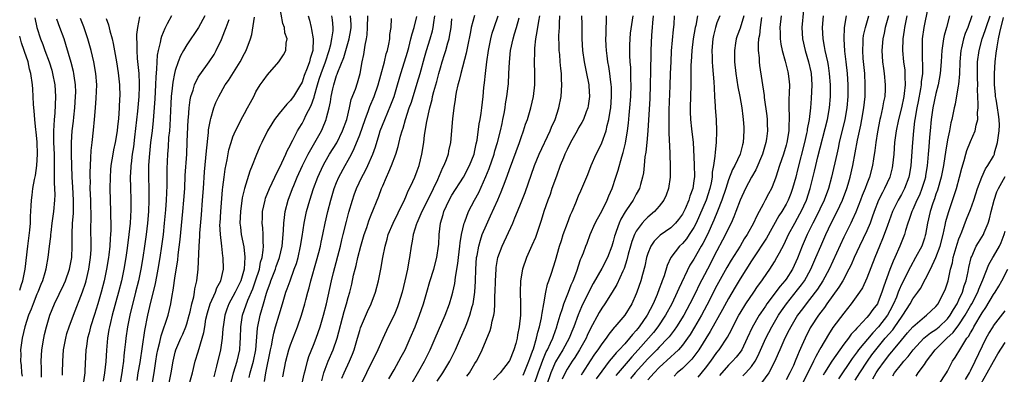
# Model space of a CAD drawing. Units: inches. Extents: x 2514000 to 2517000, y 1542000 to 1545000.
# Drawn here: x 2514000 to 2514171, y 1543411 to 1543472 of the extents above; entities that cross this region are included whole.
import ezdxf

# ---------------------------------------------------------------- set-up
doc = ezdxf.new("R2010")
doc.units = ezdxf.units.IN
doc.header["$MEASUREMENT"] = 0
doc.layers.add('LD25141542_2ft', color=62, linetype='Continuous')

msp = doc.modelspace()

# ---------------------------------------------------------------- linework, layer by layer
at = {"layer": 'LD25141542_2ft'}
for points, elevation in [([(2514029.41, 1543409), (2514029.96, 1543411), (2514030.47, 1543413), (2514031, 1543414.65), (2514031.69, 1543417), (2514031.97, 1543418.03), (2514032.1, 1543419), (2514032.33, 1543420.33), (2514032.58, 1543421.42), (2514033.08, 1543423), (2514033.98, 1543425), (2514034.23, 1543425.77), (2514034.92, 1543427), (2514035.39, 1543429), (2514035.32, 1543431), (2514035.27, 1543431.27), (2514035.05, 1543433), (2514034.82, 1543435), (2514034.76, 1543436.76), (2514034.77, 1543437), (2514034.88, 1543439), (2514035.2, 1543442.8), (2514035.27, 1543443.27), (2514035.47, 1543445), (2514035.65, 1543446.35), (2514036, 1543448), (2514036.3, 1543449.7), (2514036.67, 1543451), (2514037, 1543451.97), (2514037.43, 1543453), (2514037.9, 1543453.9), (2514038.44, 1543455), (2514039, 1543456.02), (2514039.56, 1543457), (2514040.03, 1543457.97), (2514040.61, 1543459), (2514041, 1543459.8), (2514041.73, 1543461), (2514042.27, 1543461.73), (2514043, 1543462.78), (2514044.99, 1543465.01), (2514045.79, 1543466.21), (2514046.21, 1543467), (2514046.24, 1543468.24), (2514046.39, 1543469), (2514046.04, 1543470.04), (2514045.93, 1543471), (2514045.69, 1543471.69), (2514045.07, 1543474.93)], 7060), ([(2514136.02, 1543473.98), (2514135.73, 1543471), (2514135.83, 1543469), (2514136.28, 1543467), (2514136.89, 1543465), (2514137.28, 1543463.28), (2514137.33, 1543463), (2514137.45, 1543461), (2514137.34, 1543458.66), (2514137.21, 1543457), (2514136.98, 1543455), (2514136.67, 1543453.33), (2514136.64, 1543453), (2514136.56, 1543452.56), (2514136.2, 1543451), (2514135, 1543446.27), (2514134.67, 1543445), (2514134.13, 1543443), (2514133.83, 1543442.17), (2514133.37, 1543441), (2514133, 1543440.27), (2514132.26, 1543439), (2514131.76, 1543438.24), (2514129.61, 1543434.39), (2514127.23, 1543430.77), (2514127, 1543430.45), (2514125, 1543427.33), (2514124.15, 1543425.85), (2514123, 1543423.92), (2514121.99, 1543422.01), (2514119.85, 1543418.15), (2514117.87, 1543415), (2514116.63, 1543413.37), (2514115, 1543411.76), (2514114.12, 1543411), (2514113.57, 1543410.43)], 7012), ([(2514157.6, 1543474.4), (2514156.88, 1543471), (2514156.62, 1543469), (2514156.59, 1543467), (2514156.64, 1543465.36), (2514156.69, 1543464.69), (2514156.65, 1543463), (2514156.46, 1543461.54), (2514156.44, 1543461), (2514156.33, 1543460.33), (2514155.9, 1543458.1), (2514155.67, 1543457), (2514155.34, 1543455), (2514155.31, 1543454.69), (2514155.1, 1543453), (2514154.92, 1543451), (2514154.66, 1543447), (2514154.43, 1543445.57), (2514154.32, 1543445), (2514153.56, 1543443), (2514153, 1543441.97), (2514152.44, 1543441), (2514151.45, 1543439), (2514150.57, 1543436.57), (2514150.03, 1543435), (2514149.75, 1543434.25), (2514149.2, 1543433), (2514148.37, 1543431), (2514147, 1543427.44), (2514146.24, 1543425.76), (2514145.72, 1543425), (2514144.29, 1543423), (2514143, 1543421.37), (2514141.13, 1543418.87), (2514140.33, 1543417.67), (2514139, 1543415.38), (2514138.81, 1543415), (2514138.14, 1543413.86), (2514137.76, 1543413), (2514136.76, 1543411), (2514135.71, 1543409)], 7000), ([(2514002.65, 1543472.65), (2514002.97, 1543471), (2514003.61, 1543469), (2514004.02, 1543468.02), (2514004.38, 1543467), (2514005.12, 1543465), (2514005.56, 1543463.57), (2514005.72, 1543463), (2514006.09, 1543461), (2514006.22, 1543459), (2514006.1, 1543456.1), (2514005.97, 1543455), (2514005.95, 1543453.95), (2514005.85, 1543453), (2514005.89, 1543451.89), (2514005.87, 1543451), (2514005.96, 1543449), (2514005.97, 1543447.97), (2514006.01, 1543447), (2514005.97, 1543445.97), (2514006.01, 1543445), (2514005.98, 1543443.98), (2514006.05, 1543443), (2514006.09, 1543441.91), (2514006.05, 1543441), (2514005.87, 1543439), (2514005.59, 1543437), (2514005.39, 1543435.39), (2514005.36, 1543435), (2514005.34, 1543434.66), (2514005.14, 1543433), (2514004.88, 1543431), (2514004.59, 1543429.41), (2514004.53, 1543429), (2514004.37, 1543428.37), (2514003.96, 1543427), (2514003.67, 1543426.33), (2514003.16, 1543425), (2514003, 1543424.64), (2514002.31, 1543423), (2514001.97, 1543422.03), (2514001.51, 1543421), (2514000.89, 1543419), (2514000.43, 1543417), (2514000.15, 1543415), (2514000.17, 1543414.17), (2514000.15, 1543413), (2514000.25, 1543412.25), (2514000.33, 1543411), (2514000.42, 1543410.42)], 7078), ([(2514003.76, 1543410.24), (2514003.76, 1543411.76), (2514003.73, 1543413), (2514003.86, 1543415), (2514004.18, 1543417), (2514004.33, 1543417.67), (2514004.64, 1543419), (2514005.23, 1543421), (2514006.05, 1543423), (2514007.66, 1543426.34), (2514007.94, 1543427), (2514008.65, 1543429), (2514009.03, 1543431), (2514009.1, 1543433), (2514009.09, 1543435.09), (2514009.18, 1543437), (2514009.32, 1543438.68), (2514009.36, 1543441), (2514009.25, 1543443.25), (2514009.13, 1543445), (2514009, 1543449), (2514008.97, 1543451), (2514009.08, 1543453), (2514009.31, 1543454.69), (2514009.38, 1543455.38), (2514009.57, 1543457), (2514009.71, 1543459), (2514009.72, 1543459.72), (2514009.67, 1543461), (2514009.43, 1543462.57), (2514009.38, 1543463), (2514009.32, 1543463.32), (2514008.91, 1543464.91), (2514008.02, 1543468.02), (2514007.7, 1543469), (2514006.99, 1543471), (2514006.44, 1543472.44)], 7076), ([(2514007.42, 1543410.58), (2514007.45, 1543411), (2514007.49, 1543413), (2514007.63, 1543415), (2514007.99, 1543417), (2514008.2, 1543417.8), (2514008.57, 1543419), (2514009.31, 1543421), (2514010.92, 1543425.08), (2514011.42, 1543426.58), (2514011.53, 1543427), (2514012.02, 1543429), (2514012.31, 1543431), (2514012.38, 1543432.38), (2514012.4, 1543433), (2514012.37, 1543436.37), (2514012.39, 1543437.61), (2514012.33, 1543441), (2514012.25, 1543443), (2514012.26, 1543444.26), (2514012.23, 1543445), (2514012.23, 1543445.77), (2514012.28, 1543447), (2514012.36, 1543448.36), (2514012.4, 1543449.6), (2514012.56, 1543451), (2514012.83, 1543453.17), (2514013.01, 1543455), (2514013.13, 1543457), (2514013.28, 1543458.72), (2514013.39, 1543461), (2514013.24, 1543463), (2514012.88, 1543465), (2514012.41, 1543467), (2514011.85, 1543469), (2514011.11, 1543471.11), (2514010.53, 1543472.53)], 7074), ([(2514015, 1543472.54), (2514015.42, 1543471.42), (2514015.62, 1543470.38), (2514016.02, 1543469), (2514016.21, 1543468.21), (2514016.8, 1543465), (2514017.11, 1543463.11), (2514017.33, 1543461), (2514017.35, 1543459), (2514017.32, 1543458.68), (2514017.24, 1543457), (2514017.13, 1543455.13), (2514017, 1543453.78), (2514016.91, 1543453), (2514016.56, 1543451), (2514016.28, 1543449.72), (2514016.15, 1543449), (2514016.01, 1543448.01), (2514015.84, 1543447), (2514015.77, 1543446.23), (2514015.68, 1543445), (2514015.66, 1543443), (2514015.78, 1543439), (2514015.77, 1543438.23), (2514015.8, 1543437), (2514015.8, 1543435.8), (2514015.75, 1543435), (2514015.68, 1543434.32), (2514015.63, 1543433), (2514015.48, 1543431.48), (2514015.41, 1543431), (2514015.09, 1543429), (2514014.66, 1543427), (2514014.14, 1543425), (2514013.56, 1543423), (2514013, 1543421.14), (2514012.3, 1543419), (2514012.05, 1543417.95), (2514011.78, 1543417), (2514011.57, 1543415.57), (2514011.5, 1543415), (2514011.32, 1543411.32), (2514011.29, 1543411), (2514011.03, 1543409)], 7072), ([(2514020.81, 1543472.81), (2514020.44, 1543471), (2514020.25, 1543469.75), (2514020.27, 1543469), (2514020.34, 1543468.34), (2514020.31, 1543467), (2514020.39, 1543465.61), (2514020.53, 1543464.53), (2514020.66, 1543463), (2514020.73, 1543461.27), (2514020.75, 1543461), (2514020.75, 1543460.75), (2514020.68, 1543459), (2514020.45, 1543456.45), (2514019.95, 1543451.95), (2514019.73, 1543450.27), (2514019.54, 1543449), (2514019.32, 1543447.32), (2514019.29, 1543447), (2514019.29, 1543446.71), (2514019.18, 1543445), (2514019.21, 1543443.21), (2514019.28, 1543441), (2514019.28, 1543439.28), (2514019.16, 1543437), (2514018.95, 1543435), (2514018.64, 1543432.64), (2514018.4, 1543431), (2514018.06, 1543429), (2514017.64, 1543427), (2514017.14, 1543425), (2514016.06, 1543421), (2514015.73, 1543419.73), (2514015.56, 1543419), (2514015.49, 1543418.51), (2514015.22, 1543417), (2514015.05, 1543414.95), (2514014.94, 1543412.94), (2514014.74, 1543411), (2514014.46, 1543409.54)], 7070), ([(2514026.35, 1543473), (2514025.62, 1543471.62), (2514025.18, 1543470.82), (2514024.59, 1543469.41), (2514024.48, 1543469), (2514024.38, 1543468.38), (2514024.02, 1543467), (2514023.85, 1543466.15), (2514023.78, 1543465), (2514023.76, 1543463.76), (2514023.61, 1543462.39), (2514023.57, 1543461), (2514023.43, 1543458.57), (2514023.18, 1543454.82), (2514022.97, 1543453), (2514022.71, 1543451), (2514022.44, 1543448.44), (2514022.37, 1543447), (2514022.36, 1543446.36), (2514022.38, 1543445), (2514022.43, 1543443), (2514022.41, 1543441.59), (2514022.43, 1543441), (2514022.34, 1543439), (2514022.18, 1543437), (2514021.94, 1543435), (2514021.66, 1543433), (2514021.36, 1543431), (2514021.02, 1543429), (2514020.6, 1543427), (2514020.11, 1543425), (2514019.09, 1543421), (2514018.69, 1543419), (2514018.41, 1543417), (2514018.36, 1543416.36), (2514018.21, 1543415), (2514018.07, 1543413.93), (2514018, 1543413), (2514017.85, 1543411.85), (2514017.72, 1543411), (2514017.36, 1543409)], 7068), ([(2514032.11, 1543473), (2514031.05, 1543470.95), (2514029, 1543467.96), (2514028.43, 1543467), (2514027.93, 1543466.07), (2514027.51, 1543465), (2514027, 1543463.5), (2514026.88, 1543463), (2514026.55, 1543461.45), (2514026.46, 1543460.46), (2514026.29, 1543459), (2514026.22, 1543457.78), (2514026.05, 1543453.95), (2514025.97, 1543453), (2514025.85, 1543451.85), (2514025.76, 1543450.24), (2514025.65, 1543449), (2514025.55, 1543446.45), (2514025.52, 1543443.52), (2514025.39, 1543441), (2514025.28, 1543439.28), (2514025.09, 1543437), (2514024.89, 1543435), (2514024.63, 1543433), (2514024.33, 1543431), (2514024, 1543429), (2514023.74, 1543427.74), (2514023.51, 1543426.49), (2514022.54, 1543422.54), (2514022.19, 1543421), (2514021.64, 1543418.36), (2514020.82, 1543412.82), (2514020.53, 1543411), (2514020.31, 1543409.69)], 7066), ([(2514022.98, 1543409), (2514023.31, 1543411), (2514023.62, 1543413), (2514023.82, 1543414.18), (2514023.98, 1543415), (2514024.32, 1543416.32), (2514024.55, 1543417.45), (2514025.77, 1543421), (2514026.02, 1543421.98), (2514026.23, 1543423), (2514026.45, 1543424.45), (2514026.64, 1543425.36), (2514027, 1543427.85), (2514027.42, 1543430.58), (2514027.51, 1543431.51), (2514027.86, 1543434.14), (2514028.33, 1543439), (2514028.5, 1543441), (2514028.63, 1543443), (2514028.74, 1543445.26), (2514028.98, 1543448.98), (2514029.09, 1543451.09), (2514029.24, 1543455), (2514029.27, 1543455.27), (2514029.4, 1543457), (2514029.58, 1543458.42), (2514029.71, 1543459), (2514030.08, 1543460.07), (2514030.33, 1543461), (2514031, 1543462.33), (2514031.25, 1543462.75), (2514032.86, 1543465), (2514033.72, 1543466.28), (2514034.12, 1543467), (2514035, 1543468.88), (2514035.62, 1543470.38), (2514035.81, 1543471), (2514036.34, 1543472.34)], 7064), ([(2514025.88, 1543409), (2514026.26, 1543411), (2514026.61, 1543413), (2514027, 1543414.58), (2514027.12, 1543415), (2514027.96, 1543417), (2514028.3, 1543417.7), (2514028.84, 1543419), (2514029, 1543419.48), (2514029.43, 1543421), (2514029.59, 1543421.59), (2514029.88, 1543423), (2514030.21, 1543424.21), (2514030.34, 1543425), (2514030.42, 1543425.58), (2514030.74, 1543427), (2514030.95, 1543429), (2514031.15, 1543433), (2514031.27, 1543434.73), (2514031.28, 1543435.28), (2514031.56, 1543438.44), (2514031.75, 1543441), (2514031.87, 1543443), (2514032.08, 1543445.92), (2514032.33, 1543448.33), (2514032.43, 1543449.57), (2514032.76, 1543452.76), (2514032.79, 1543453.21), (2514033.09, 1543454.91), (2514033.18, 1543455.18), (2514033.7, 1543457), (2514034.05, 1543457.95), (2514034.53, 1543459), (2514035.68, 1543461), (2514036.23, 1543461.77), (2514038.26, 1543465), (2514039, 1543466.43), (2514039.33, 1543467), (2514040.05, 1543469), (2514040.26, 1543469.74), (2514040.76, 1543472.76)], 7062), ([(2514050.05, 1543473), (2514050.27, 1543472.27), (2514050.56, 1543471), (2514050.65, 1543470.65), (2514050.92, 1543469), (2514050.88, 1543467), (2514050.43, 1543465.57), (2514050.31, 1543465), (2514049.91, 1543463.91), (2514049.39, 1543462.61), (2514049, 1543461.48), (2514048.82, 1543461.18), (2514048.74, 1543461), (2514047.53, 1543459), (2514047.31, 1543458.69), (2514047, 1543458.27), (2514046.33, 1543457.67), (2514045, 1543456.03), (2514044.21, 1543455), (2514043.74, 1543454.26), (2514042.99, 1543453), (2514042.01, 1543451), (2514041.7, 1543450.3), (2514041, 1543448.62), (2514040.35, 1543447), (2514039.95, 1543446.05), (2514039, 1543443.04), (2514038.62, 1543441.38), (2514038.29, 1543439), (2514038.23, 1543437), (2514038.3, 1543436.3), (2514038.46, 1543435), (2514038.87, 1543432.87), (2514039.09, 1543431.09), (2514038.97, 1543429), (2514038.36, 1543427), (2514037.39, 1543425), (2514037, 1543424.25), (2514036.3, 1543423), (2514035.94, 1543422.06), (2514035.58, 1543421), (2514035.29, 1543419), (2514035.28, 1543418.72), (2514035.14, 1543417), (2514034.83, 1543415), (2514034.13, 1543412.13), (2514033.67, 1543410.33)], 7058), ([(2514036.67, 1543409.33), (2514037.12, 1543411), (2514037.72, 1543413), (2514038.19, 1543415), (2514038.27, 1543416.27), (2514038.34, 1543417), (2514038.38, 1543419), (2514038.69, 1543421), (2514039.6, 1543423.6), (2514040.44, 1543425.56), (2514040.95, 1543427), (2514041.59, 1543429), (2514041.81, 1543430.19), (2514042.07, 1543431), (2514042.28, 1543432.28), (2514042.3, 1543433), (2514042.23, 1543433.77), (2514042.24, 1543435), (2514042.18, 1543436.18), (2514042.09, 1543437), (2514042.11, 1543437.89), (2514042.16, 1543439), (2514042.58, 1543441), (2514042.68, 1543441.32), (2514043.33, 1543443), (2514044.26, 1543445), (2514044.48, 1543445.52), (2514045, 1543446.49), (2514045.49, 1543447.49), (2514046.19, 1543449), (2514046.42, 1543449.58), (2514047, 1543450.61), (2514047.12, 1543450.88), (2514047.42, 1543451.42), (2514048.22, 1543453), (2514048.5, 1543453.5), (2514049, 1543454.3), (2514049.37, 1543455), (2514049.68, 1543455.68), (2514050.59, 1543457.41), (2514051.1, 1543458.9), (2514051.15, 1543459.15), (2514051.66, 1543461), (2514051.99, 1543462.01), (2514052.29, 1543463), (2514053.04, 1543465), (2514053.72, 1543467), (2514054, 1543468), (2514054.19, 1543469), (2514054.39, 1543470.39), (2514054.41, 1543471), (2514054.28, 1543472.28), (2514054.18, 1543473)], 7056), ([(2514039.83, 1543410.17), (2514040.02, 1543411), (2514040.59, 1543413), (2514040.98, 1543415), (2514041.24, 1543418.76), (2514041.72, 1543421), (2514042.03, 1543421.97), (2514042.29, 1543423), (2514042.81, 1543424.81), (2514043, 1543425.38), (2514043.45, 1543426.55), (2514043.59, 1543427), (2514044.38, 1543429), (2514044.53, 1543429.47), (2514045.1, 1543431), (2514045.56, 1543433), (2514045.65, 1543434.35), (2514045.8, 1543435.8), (2514045.82, 1543437), (2514045.98, 1543437.98), (2514046.08, 1543439), (2514046.6, 1543441), (2514047.32, 1543443), (2514047.55, 1543443.55), (2514048.15, 1543445), (2514049.08, 1543447), (2514050.08, 1543449), (2514052.35, 1543453), (2514052.56, 1543453.44), (2514053.21, 1543455), (2514053.26, 1543455.26), (2514053.71, 1543457), (2514053.93, 1543458.07), (2514054.06, 1543459), (2514054.34, 1543460.34), (2514054.5, 1543461), (2514055, 1543462.62), (2514055.11, 1543462.89), (2514055.21, 1543463.21), (2514056.25, 1543465.75), (2514056.59, 1543467), (2514057.17, 1543469), (2514057.44, 1543470.56), (2514057.5, 1543471), (2514057.5, 1543471.5), (2514057.43, 1543473)], 7054), ([(2514042.5, 1543409.5), (2514042.74, 1543411), (2514043.53, 1543415), (2514043.69, 1543415.69), (2514043.91, 1543417), (2514044.09, 1543417.91), (2514044.41, 1543419), (2514045, 1543421.07), (2514045.58, 1543423), (2514046.2, 1543425), (2514046.43, 1543425.57), (2514046.91, 1543427), (2514047.66, 1543429), (2514048.02, 1543429.98), (2514048.31, 1543431), (2514048.75, 1543433), (2514049, 1543434.67), (2514049.37, 1543437), (2514049.8, 1543439), (2514050.34, 1543441), (2514050.98, 1543443), (2514051.74, 1543445), (2514052.64, 1543447), (2514053, 1543447.66), (2514053.79, 1543449), (2514055.03, 1543450.97), (2514056.03, 1543453), (2514056.76, 1543455), (2514057.24, 1543457), (2514057.55, 1543458.45), (2514058.25, 1543460.25), (2514058.64, 1543461.36), (2514059.11, 1543463), (2514059.45, 1543465), (2514059.7, 1543466.3), (2514059.93, 1543467.93), (2514060.16, 1543469), (2514060.29, 1543469.71), (2514060.38, 1543471), (2514060.39, 1543473)], 7052), ([(2514045.67, 1543410.33), (2514046.2, 1543413), (2514046.72, 1543415), (2514047, 1543415.84), (2514048.21, 1543419), (2514048.9, 1543421), (2514049.5, 1543423), (2514049.66, 1543423.67), (2514050.03, 1543425), (2514050.25, 1543425.75), (2514050.54, 1543427), (2514051.53, 1543430.47), (2514051.92, 1543431.92), (2514052.18, 1543433), (2514052.31, 1543433.69), (2514052.6, 1543435), (2514053, 1543437), (2514053.46, 1543439), (2514053.99, 1543441), (2514054.59, 1543443), (2514055, 1543444.06), (2514055.38, 1543445), (2514056.46, 1543447), (2514057, 1543447.92), (2514057.59, 1543449), (2514058.07, 1543449.93), (2514059, 1543452.35), (2514059.96, 1543455), (2514060.53, 1543456.53), (2514060.76, 1543457.23), (2514061.51, 1543459), (2514062.22, 1543461), (2514062.68, 1543462.68), (2514063.29, 1543465), (2514063.62, 1543466.38), (2514063.84, 1543467), (2514064.08, 1543468.08), (2514064.23, 1543469), (2514064.26, 1543469.74), (2514064.44, 1543471), (2514064.54, 1543472.54)], 7050), ([(2514048.98, 1543408.98), (2514049.41, 1543411), (2514049.58, 1543411.58), (2514049.94, 1543413), (2514050.19, 1543413.81), (2514051, 1543415.8), (2514051.46, 1543417), (2514052.14, 1543419), (2514052.75, 1543421), (2514053.25, 1543423), (2514054.09, 1543427), (2514054.44, 1543428.44), (2514055.66, 1543433), (2514055.92, 1543434.08), (2514056.16, 1543435), (2514056.7, 1543437.3), (2514057.11, 1543438.89), (2514057.73, 1543441), (2514058.06, 1543441.94), (2514058.44, 1543443), (2514059.37, 1543445), (2514059.95, 1543446.05), (2514060.41, 1543447), (2514061.28, 1543449), (2514061.73, 1543450.27), (2514062.37, 1543452.37), (2514062.58, 1543453), (2514063.35, 1543455), (2514064.43, 1543457.57), (2514064.96, 1543459), (2514065.58, 1543461), (2514066.17, 1543463), (2514066.78, 1543465), (2514067.29, 1543466.71), (2514067.51, 1543467.51), (2514067.9, 1543469), (2514068.1, 1543469.9), (2514068.46, 1543471), (2514068.89, 1543472.89)], 7048), ([(2514052.41, 1543409.59), (2514052.78, 1543411), (2514053, 1543411.63), (2514053.53, 1543413), (2514054.38, 1543415), (2514055.07, 1543417), (2514056.33, 1543421.67), (2514056.73, 1543423), (2514057, 1543424.07), (2514057.27, 1543425), (2514057.61, 1543426.39), (2514057.95, 1543427.95), (2514058.2, 1543429), (2514058.38, 1543429.62), (2514058.68, 1543431), (2514059.21, 1543433), (2514059.8, 1543435), (2514060.22, 1543436.22), (2514060.59, 1543437.41), (2514061, 1543438.45), (2514062.34, 1543441.66), (2514062.81, 1543443), (2514063, 1543443.46), (2514063.63, 1543445), (2514064.08, 1543445.92), (2514064.52, 1543447), (2514065.27, 1543449), (2514065.69, 1543450.31), (2514066.1, 1543452.1), (2514066.35, 1543453), (2514066.53, 1543453.47), (2514066.93, 1543455), (2514067.6, 1543457), (2514067.97, 1543458.03), (2514069, 1543461.28), (2514069.5, 1543463), (2514070.24, 1543465.76), (2514070.59, 1543467), (2514071.22, 1543469), (2514071.62, 1543470.38), (2514071.75, 1543471), (2514071.85, 1543471.85), (2514072.04, 1543473)], 7046), ([(2514055.92, 1543410.08), (2514056.31, 1543411), (2514057.22, 1543413), (2514057.74, 1543414.26), (2514058.02, 1543415), (2514058.61, 1543417), (2514059, 1543418.36), (2514059.16, 1543418.84), (2514060.37, 1543421.63), (2514061.02, 1543423), (2514061.76, 1543425), (2514062.27, 1543427), (2514062.67, 1543429), (2514063.03, 1543431.03), (2514063.41, 1543433), (2514063.78, 1543434.22), (2514063.97, 1543435), (2514064.82, 1543437), (2514066.57, 1543440.57), (2514066.76, 1543441), (2514066.82, 1543441.18), (2514067, 1543441.55), (2514067.41, 1543442.59), (2514067.65, 1543443), (2514068.23, 1543444.23), (2514068.57, 1543445), (2514069, 1543446.08), (2514069.33, 1543447), (2514069.81, 1543449), (2514070.11, 1543451), (2514070.26, 1543452.26), (2514070.64, 1543454.64), (2514071.15, 1543457), (2514071.56, 1543458.44), (2514071.66, 1543459), (2514071.87, 1543459.87), (2514072.38, 1543461.62), (2514072.73, 1543463), (2514073, 1543463.98), (2514073.31, 1543465), (2514073.73, 1543466.27), (2514073.94, 1543467), (2514074.29, 1543468.29), (2514074.51, 1543469), (2514074.6, 1543469.4), (2514074.85, 1543471), (2514075, 1543472.5)], 7044), ([(2514078.93, 1543473.08), (2514078.36, 1543471), (2514078.22, 1543470.22), (2514077.7, 1543467.7), (2514077.48, 1543466.52), (2514076.53, 1543463), (2514076.25, 1543461.75), (2514076.03, 1543461), (2514075.75, 1543459.75), (2514075.62, 1543459), (2514075.55, 1543458.45), (2514075.32, 1543457), (2514075.1, 1543455.1), (2514074.74, 1543451), (2514074.44, 1543449.56), (2514074.34, 1543449), (2514074.01, 1543448.01), (2514073.62, 1543447), (2514073.4, 1543446.6), (2514072.5, 1543444.5), (2514071, 1543441.4), (2514069.8, 1543439), (2514068.91, 1543437), (2514068.86, 1543436.86), (2514068.29, 1543435), (2514068.13, 1543433.87), (2514067.95, 1543433), (2514067.66, 1543431), (2514067.54, 1543430.46), (2514067.28, 1543429), (2514066.85, 1543427), (2514066.38, 1543425), (2514065.76, 1543423), (2514065.56, 1543422.44), (2514064.96, 1543421.04), (2514063.96, 1543419), (2514063, 1543416.96), (2514062.14, 1543415), (2514061.32, 1543413.32), (2514061, 1543412.7), (2514060.17, 1543411), (2514059.2, 1543409)], 7042), ([(2514064.05, 1543409.95), (2514065, 1543411.54), (2514065.82, 1543413), (2514066.22, 1543413.78), (2514066.88, 1543415), (2514067.79, 1543417), (2514068.63, 1543419), (2514069.41, 1543421), (2514070.09, 1543423), (2514070.66, 1543425), (2514071.16, 1543426.84), (2514071.84, 1543429), (2514072.41, 1543431), (2514072.7, 1543433), (2514072.72, 1543433.28), (2514072.79, 1543435), (2514073.03, 1543437), (2514073.49, 1543438.51), (2514073.63, 1543439), (2514074.54, 1543441), (2514075, 1543441.84), (2514076.99, 1543445), (2514078.06, 1543447), (2514078.86, 1543449), (2514079, 1543449.59), (2514079.24, 1543450.76), (2514079.38, 1543451.38), (2514079.76, 1543454.24), (2514079.92, 1543455), (2514080.08, 1543456.08), (2514080.2, 1543457), (2514080.42, 1543459), (2514080.55, 1543460.55), (2514080.66, 1543461.34), (2514080.82, 1543463), (2514081.06, 1543465), (2514081.34, 1543467), (2514081.74, 1543469), (2514082.01, 1543469.99), (2514082.33, 1543471), (2514083.06, 1543473)], 7040), ([(2514067.96, 1543409), (2514069.26, 1543411.26), (2514070.23, 1543413), (2514071.24, 1543415), (2514072.12, 1543417), (2514073.81, 1543421), (2514074.58, 1543423), (2514075, 1543424.35), (2514075.18, 1543425), (2514075.5, 1543426.5), (2514075.64, 1543427.64), (2514076.04, 1543429.96), (2514076.14, 1543431), (2514076.37, 1543433), (2514076.41, 1543433.59), (2514076.66, 1543435), (2514077.14, 1543437), (2514077.25, 1543437.25), (2514077.89, 1543439), (2514078.94, 1543441), (2514079.67, 1543442.33), (2514080.92, 1543445.08), (2514081.49, 1543446.51), (2514082.34, 1543449), (2514082.47, 1543449.53), (2514082.93, 1543451), (2514083.44, 1543453), (2514083.7, 1543454.3), (2514083.86, 1543455), (2514084.06, 1543456.06), (2514084.22, 1543457), (2514084.3, 1543457.7), (2514084.54, 1543459), (2514084.76, 1543460.76), (2514084.8, 1543461.2), (2514084.91, 1543463), (2514084.98, 1543464.98), (2514085.18, 1543467), (2514085.62, 1543469), (2514085.87, 1543469.87), (2514086.22, 1543471), (2514086.65, 1543472.65)], 7038), ([(2514072.47, 1543409.53), (2514073.44, 1543411), (2514074.63, 1543413), (2514075.62, 1543415), (2514076.5, 1543417), (2514077.37, 1543419), (2514077.58, 1543419.58), (2514078.13, 1543421), (2514078.52, 1543422.52), (2514078.67, 1543423), (2514078.96, 1543425), (2514079.08, 1543426.92), (2514079.15, 1543429), (2514079.3, 1543431), (2514079.38, 1543431.38), (2514079.65, 1543433), (2514079.95, 1543434.05), (2514080.28, 1543435), (2514081, 1543436.72), (2514081.73, 1543438.27), (2514082.96, 1543441.04), (2514083.56, 1543442.44), (2514084.24, 1543444.24), (2514084.67, 1543445.33), (2514085, 1543446.31), (2514086.72, 1543451), (2514087, 1543451.86), (2514087.43, 1543453), (2514087.8, 1543454.2), (2514088.1, 1543455), (2514088.71, 1543457), (2514089.19, 1543459), (2514089.41, 1543461), (2514089.42, 1543463), (2514089.35, 1543465), (2514089.38, 1543466.62), (2514089.37, 1543467), (2514089.38, 1543467.38), (2514089.57, 1543469), (2514089.66, 1543469.66), (2514089.94, 1543471), (2514090.08, 1543472.08), (2514090.24, 1543473)], 7036), ([(2514077.61, 1543410.39), (2514078.05, 1543411), (2514079, 1543412.6), (2514079.25, 1543413), (2514079.85, 1543414.15), (2514080.23, 1543415), (2514081.64, 1543418.36), (2514081.81, 1543419), (2514081.99, 1543419.99), (2514082.26, 1543421), (2514082.37, 1543421.63), (2514082.46, 1543423), (2514082.48, 1543424.48), (2514082.52, 1543425), (2514082.56, 1543427), (2514082.68, 1543429), (2514082.71, 1543429.29), (2514083, 1543431), (2514083.71, 1543433), (2514085.55, 1543437), (2514085.91, 1543437.91), (2514086.38, 1543439), (2514087, 1543440.56), (2514087.69, 1543442.31), (2514089.33, 1543447), (2514090.14, 1543449), (2514092.05, 1543453), (2514092.31, 1543453.69), (2514092.91, 1543455), (2514093.57, 1543457), (2514093.94, 1543459), (2514094.07, 1543461), (2514094.01, 1543462.01), (2514094, 1543463), (2514093.88, 1543463.88), (2514093.82, 1543465), (2514093.71, 1543466.29), (2514093.63, 1543467), (2514093.6, 1543467.6), (2514093.58, 1543469.58), (2514093.66, 1543471), (2514093.65, 1543471.65), (2514093.72, 1543473)], 7034), ([(2514097.48, 1543473), (2514097.54, 1543471.54), (2514097.57, 1543469), (2514097.68, 1543467), (2514097.98, 1543465), (2514098.14, 1543464.14), (2514098.39, 1543463), (2514098.72, 1543461.28), (2514098.76, 1543461), (2514098.76, 1543460.76), (2514098.88, 1543459), (2514098.64, 1543457.36), (2514098.57, 1543457), (2514098.3, 1543456.3), (2514097.82, 1543455), (2514097.55, 1543454.45), (2514097, 1543453.52), (2514096.73, 1543453), (2514095.61, 1543451), (2514095, 1543449.8), (2514094.63, 1543449), (2514094.36, 1543448.36), (2514093.82, 1543447), (2514093.13, 1543445.13), (2514092.37, 1543443), (2514092.03, 1543441.97), (2514091.66, 1543441), (2514090.98, 1543439), (2514090.52, 1543437.48), (2514089.49, 1543434.51), (2514088.89, 1543433.11), (2514087.96, 1543431), (2514087.24, 1543429), (2514086.88, 1543427), (2514086.83, 1543425), (2514086.92, 1543423), (2514086.9, 1543421), (2514086.69, 1543419), (2514086.41, 1543417.59), (2514086.31, 1543417), (2514086.07, 1543416.07), (2514085.75, 1543415), (2514085, 1543413.11), (2514084.94, 1543413), (2514083.39, 1543411), (2514082.24, 1543409.76)], 7032), ([(2514087.39, 1543410.61), (2514087.56, 1543411), (2514088.36, 1543413), (2514088.5, 1543413.5), (2514089, 1543414.74), (2514089.14, 1543415.14), (2514089.7, 1543417), (2514089.92, 1543418.08), (2514090.21, 1543419), (2514090.55, 1543420.55), (2514090.62, 1543421), (2514090.65, 1543421.35), (2514090.97, 1543423), (2514091.32, 1543425), (2514091.6, 1543426.4), (2514091.83, 1543427), (2514092.28, 1543428.28), (2514093, 1543430.51), (2514093.7, 1543433), (2514094, 1543434), (2514094.34, 1543435), (2514095.08, 1543437), (2514095.58, 1543438.42), (2514095.86, 1543439), (2514096.5, 1543440.5), (2514097, 1543441.76), (2514097.38, 1543442.62), (2514097.58, 1543443), (2514098.58, 1543445.42), (2514099.16, 1543447), (2514100.04, 1543449), (2514100.38, 1543449.62), (2514101.05, 1543450.95), (2514101.77, 1543453), (2514101.96, 1543453.96), (2514102.24, 1543455), (2514102.46, 1543456.46), (2514102.56, 1543457), (2514102.72, 1543459), (2514102.68, 1543460.68), (2514102.66, 1543461), (2514102.49, 1543462.49), (2514102.4, 1543463), (2514102.22, 1543464.22), (2514102.08, 1543465), (2514101.93, 1543466.07), (2514101.83, 1543467), (2514101.8, 1543467.8), (2514101.72, 1543469), (2514101.76, 1543469.76), (2514101.76, 1543471), (2514101.83, 1543471.83), (2514101.86, 1543473)], 7030), ([(2514089.28, 1543409), (2514089.97, 1543411), (2514090.55, 1543412.55), (2514090.77, 1543413.22), (2514091.38, 1543414.62), (2514091.6, 1543415), (2514092.14, 1543416.14), (2514092.5, 1543417), (2514092.62, 1543417.38), (2514093.2, 1543419), (2514093.3, 1543419.3), (2514093.77, 1543421), (2514094.18, 1543422.18), (2514094.42, 1543423), (2514095.21, 1543425), (2514095.7, 1543426.3), (2514096.02, 1543427), (2514096.67, 1543428.67), (2514097.32, 1543430.68), (2514097.5, 1543431), (2514097.84, 1543431.84), (2514098.25, 1543433), (2514098.47, 1543433.53), (2514099.01, 1543435), (2514099.86, 1543437), (2514100.26, 1543437.74), (2514101, 1543439.09), (2514101.94, 1543441), (2514102.24, 1543441.76), (2514102.8, 1543443), (2514103.47, 1543445), (2514103.83, 1543446.17), (2514104.49, 1543448.49), (2514104.74, 1543449.26), (2514105.14, 1543450.86), (2514105.49, 1543453), (2514105.65, 1543454.35), (2514105.76, 1543455.76), (2514105.89, 1543457), (2514106.05, 1543459), (2514106.11, 1543461), (2514106.07, 1543461.93), (2514106.06, 1543463), (2514106.03, 1543464.03), (2514105.94, 1543465), (2514105.88, 1543466.12), (2514105.86, 1543467), (2514105.9, 1543467.9), (2514105.92, 1543469), (2514106.02, 1543469.98), (2514106.47, 1543473)], 7028), ([(2514109.91, 1543473), (2514109.81, 1543471.81), (2514109.78, 1543471), (2514109.65, 1543469.65), (2514109.52, 1543467), (2514109.5, 1543466.5), (2514109.47, 1543463.47), (2514109.43, 1543461), (2514109.33, 1543458.67), (2514109.02, 1543453), (2514108.84, 1543451), (2514108.66, 1543449.34), (2514108.5, 1543448.5), (2514108.35, 1543447), (2514108.25, 1543445.75), (2514108.1, 1543445), (2514107.71, 1543443.71), (2514107.55, 1543443), (2514107, 1543442.03), (2514106.45, 1543441), (2514105.31, 1543439.31), (2514105.05, 1543438.95), (2514104.32, 1543437.68), (2514104.03, 1543437), (2514103.53, 1543435.53), (2514103.32, 1543435), (2514103.24, 1543434.76), (2514103, 1543433.8), (2514102.76, 1543433), (2514102, 1543431), (2514101, 1543429.11), (2514099.51, 1543426.49), (2514099, 1543425.54), (2514097.52, 1543422.48), (2514096.92, 1543421.08), (2514096.14, 1543419), (2514095.8, 1543418.2), (2514095.34, 1543417), (2514094.26, 1543415), (2514093, 1543412.93), (2514092.15, 1543411), (2514091.47, 1543409)], 7026), ([(2514113.59, 1543473), (2514113.49, 1543471.49), (2514113.38, 1543470.62), (2514113.08, 1543466.92), (2514112.97, 1543465.03), (2514112.89, 1543463), (2514112.84, 1543460.84), (2514112.67, 1543456.67), (2514112.63, 1543455), (2514112.67, 1543453.33), (2514112.65, 1543452.65), (2514112.82, 1543449.18), (2514112.81, 1543448.81), (2514112.89, 1543447), (2514112.87, 1543445.13), (2514112.86, 1543445), (2514112.57, 1543443), (2514112.17, 1543441.83), (2514111.8, 1543441), (2514111, 1543439.93), (2514110.18, 1543439), (2514109, 1543438.03), (2514108.47, 1543437.53), (2514108.03, 1543437), (2514107, 1543435.61), (2514106.68, 1543435), (2514106.21, 1543433.79), (2514105.98, 1543433), (2514105.61, 1543431.61), (2514105.37, 1543430.63), (2514104.88, 1543429.12), (2514104.65, 1543428.65), (2514103.65, 1543426.35), (2514102.82, 1543425), (2514101.52, 1543423), (2514101, 1543422.25), (2514100.54, 1543421.46), (2514099, 1543418.58), (2514098.49, 1543417.51), (2514098.28, 1543417), (2514097.16, 1543415), (2514096.32, 1543413.68), (2514095.85, 1543413), (2514095, 1543411.65), (2514094.64, 1543411), (2514094.12, 1543409.88)], 7024), ([(2514117.65, 1543473), (2514117.31, 1543471.31), (2514117.23, 1543471), (2514116.86, 1543469), (2514116.62, 1543467), (2514116.5, 1543465), (2514116.48, 1543464.48), (2514116.48, 1543461), (2514116.34, 1543457), (2514116.34, 1543456.34), (2514116.41, 1543455), (2514116.61, 1543453.39), (2514116.88, 1543451), (2514117, 1543448.49), (2514117.04, 1543447.04), (2514117.08, 1543445.08), (2514117, 1543444.32), (2514116.82, 1543443), (2514116.31, 1543441.69), (2514116.12, 1543441), (2514115.46, 1543439.46), (2514115.24, 1543439), (2514115, 1543438.54), (2514114.35, 1543437.65), (2514113.82, 1543437), (2514113, 1543436.2), (2514111.12, 1543434.88), (2514110.11, 1543433.89), (2514109.53, 1543433), (2514109, 1543431.7), (2514108.79, 1543431), (2514108.48, 1543429.52), (2514108.08, 1543428.08), (2514107.8, 1543427), (2514107.12, 1543425), (2514107, 1543424.7), (2514106.21, 1543423), (2514104.99, 1543421.01), (2514103.3, 1543419), (2514103.15, 1543418.85), (2514102.26, 1543417.74), (2514101.75, 1543417), (2514101, 1543416.05), (2514100.33, 1543415), (2514099.77, 1543414.22), (2514099, 1543413.09), (2514097.66, 1543411), (2514097.41, 1543410.6)], 7022), ([(2514121.49, 1543473), (2514121, 1543471.76), (2514120.76, 1543471), (2514120.42, 1543469.58), (2514120.3, 1543469), (2514120.13, 1543467), (2514120.17, 1543465.83), (2514120.17, 1543465), (2514120.21, 1543464.21), (2514120.47, 1543461.53), (2514120.49, 1543460.49), (2514120.6, 1543459), (2514120.71, 1543457.29), (2514120.71, 1543457), (2514120.85, 1543455), (2514120.94, 1543452.94), (2514120.88, 1543451), (2514120.67, 1543449.33), (2514120.64, 1543448.64), (2514120.39, 1543447), (2514120.18, 1543445.82), (2514120.15, 1543445), (2514120, 1543444), (2514119.79, 1543443), (2514119.14, 1543441), (2514117.38, 1543437), (2514117, 1543436.26), (2514116.19, 1543435), (2514115.71, 1543434.29), (2514115, 1543433.47), (2514114.5, 1543433), (2514113, 1543431), (2514112.36, 1543429.64), (2514111.83, 1543427.83), (2514111.52, 1543427), (2514111.36, 1543426.64), (2514111, 1543425.59), (2514110.63, 1543424.63), (2514109.92, 1543423), (2514108.88, 1543421), (2514107.52, 1543419), (2514107.28, 1543418.72), (2514107, 1543418.35), (2514106.33, 1543417.67), (2514105.84, 1543417), (2514105, 1543416.04), (2514104.04, 1543415), (2514103.51, 1543414.49), (2514103, 1543413.84), (2514102.3, 1543413), (2514101, 1543411.31), (2514100.05, 1543409.95)], 7020), ([(2514125.66, 1543473), (2514125, 1543470.88), (2514124.5, 1543469.5), (2514124.34, 1543469), (2514124.23, 1543468.23), (2514124.04, 1543467), (2514124.04, 1543465.96), (2514124.06, 1543465), (2514124.27, 1543463), (2514124.64, 1543460.64), (2514124.96, 1543459), (2514125.32, 1543457), (2514125.5, 1543455.5), (2514125.57, 1543455), (2514125.64, 1543453.64), (2514125.68, 1543453), (2514125.55, 1543451), (2514125.42, 1543450.58), (2514125.02, 1543449), (2514124.09, 1543447), (2514123.69, 1543446.31), (2514123, 1543444.54), (2514122.52, 1543443), (2514121.85, 1543441), (2514121.07, 1543439.07), (2514120.48, 1543437.52), (2514119.35, 1543435), (2514118.56, 1543433.44), (2514118.28, 1543433), (2514117, 1543430.76), (2514116.32, 1543429.68), (2514114.37, 1543425.63), (2514114.12, 1543425), (2514113.19, 1543423), (2514112.09, 1543421), (2514110.74, 1543419), (2514109.97, 1543418.03), (2514109.1, 1543417), (2514107.35, 1543415), (2514106.22, 1543413.78), (2514105.57, 1543413), (2514103.83, 1543411), (2514103.45, 1543410.55)], 7018), ([(2514128.73, 1543472.73), (2514128.5, 1543471), (2514128.37, 1543469.63), (2514128.22, 1543469), (2514128.14, 1543468.14), (2514128.16, 1543467), (2514128.31, 1543465.69), (2514128.33, 1543465), (2514128.4, 1543464.4), (2514129.17, 1543459.17), (2514129.21, 1543458.79), (2514129.66, 1543455.66), (2514129.72, 1543455), (2514129.73, 1543454.27), (2514129.79, 1543453), (2514129.61, 1543451.61), (2514129.51, 1543451), (2514128.89, 1543449), (2514127.74, 1543446.26), (2514127, 1543445), (2514125.94, 1543443), (2514125, 1543441), (2514124.27, 1543439), (2514123.91, 1543438.09), (2514123.44, 1543437), (2514123, 1543436.11), (2514122.5, 1543435), (2514121.99, 1543434.01), (2514121, 1543432.19), (2514119.37, 1543429), (2514117.86, 1543426.14), (2514117.31, 1543425), (2514116.31, 1543423), (2514115.23, 1543421), (2514114, 1543419), (2514113.6, 1543418.4), (2514112.73, 1543417.27), (2514112.49, 1543417), (2514111, 1543415.48), (2514110.55, 1543415), (2514109, 1543413.43), (2514106.82, 1543411), (2514106, 1543410)], 7016), ([(2514132.12, 1543473), (2514131.94, 1543471), (2514131.97, 1543470.03), (2514131.96, 1543469), (2514132.07, 1543468.07), (2514132.31, 1543467), (2514132.85, 1543465.15), (2514133.3, 1543463.3), (2514133.38, 1543463), (2514133.53, 1543461.53), (2514133.57, 1543461), (2514133.56, 1543459.56), (2514133.49, 1543458.51), (2514133.5, 1543457), (2514133.56, 1543455.56), (2514133.5, 1543453.5), (2514133.46, 1543453), (2514133.13, 1543451), (2514133, 1543450.51), (2514132.55, 1543449), (2514131.88, 1543447), (2514131.24, 1543445), (2514131, 1543444.32), (2514130.44, 1543443), (2514129.92, 1543442.08), (2514129.38, 1543441), (2514129, 1543440.31), (2514128.33, 1543439), (2514127.85, 1543438.15), (2514127.33, 1543437), (2514126.22, 1543435), (2514125.74, 1543434.26), (2514125, 1543433), (2514123.45, 1543430.55), (2514122.72, 1543429.28), (2514121, 1543426.14), (2514119.24, 1543422.76), (2514118.29, 1543421), (2514117.09, 1543418.91), (2514116.34, 1543417.66), (2514115.9, 1543417), (2514115, 1543415.79), (2514114.3, 1543415), (2514113.66, 1543414.34), (2514113, 1543413.78), (2514111, 1543411.95), (2514110.08, 1543411), (2514109, 1543409.8)], 7014), ([(2514117.73, 1543410.27), (2514119, 1543411.78), (2514119.93, 1543413), (2514121, 1543414.51), (2514121.39, 1543415), (2514122.81, 1543417.19), (2514123.51, 1543418.49), (2514123.74, 1543419), (2514124.8, 1543421), (2514125, 1543421.35), (2514126.04, 1543423), (2514127.39, 1543425), (2514128.01, 1543425.99), (2514128.77, 1543427), (2514129, 1543427.34), (2514130.18, 1543429), (2514131, 1543430.26), (2514131.42, 1543431), (2514131.83, 1543431.83), (2514132.64, 1543433.36), (2514133.41, 1543435), (2514134.5, 1543437), (2514135, 1543437.87), (2514135.4, 1543438.6), (2514135.61, 1543439), (2514136.52, 1543441), (2514137.19, 1543443), (2514137.95, 1543446.05), (2514138.15, 1543447), (2514138.51, 1543448.51), (2514140.18, 1543455), (2514140.54, 1543457), (2514140.69, 1543459), (2514140.68, 1543461), (2514140.55, 1543463), (2514140.35, 1543464.35), (2514140.23, 1543465), (2514139.99, 1543466.01), (2514139.79, 1543467), (2514139.69, 1543467.69), (2514139.43, 1543469), (2514139.33, 1543471), (2514139.51, 1543473)], 7010), ([(2514143.42, 1543473), (2514143.08, 1543471), (2514142.99, 1543469), (2514143.15, 1543466.85), (2514143.39, 1543465), (2514143.6, 1543463), (2514143.72, 1543461), (2514143.72, 1543459), (2514143.56, 1543457), (2514143.19, 1543455), (2514142.22, 1543451), (2514142.01, 1543449.99), (2514141.78, 1543449), (2514140.9, 1543445), (2514140.37, 1543443), (2514139.62, 1543441), (2514138.12, 1543437.88), (2514137.66, 1543437), (2514136.67, 1543435), (2514135.79, 1543433), (2514135, 1543430.94), (2514134.1, 1543429), (2514133, 1543427.28), (2514132.8, 1543427), (2514131.95, 1543426.05), (2514129.67, 1543423), (2514129.4, 1543422.6), (2514129, 1543421.99), (2514128.59, 1543421.41), (2514128.33, 1543421), (2514127.12, 1543418.88), (2514126.27, 1543417), (2514125.3, 1543415), (2514125, 1543414.57), (2514124.31, 1543413.69), (2514123.7, 1543413), (2514123, 1543412.31), (2514121.46, 1543410.54)], 7008), ([(2514125.5, 1543410.5), (2514125.99, 1543411), (2514127, 1543412.11), (2514127.62, 1543413), (2514128.12, 1543413.88), (2514129.5, 1543417), (2514130, 1543418), (2514130.51, 1543419), (2514131.69, 1543421), (2514132.21, 1543421.79), (2514133.06, 1543423), (2514135, 1543425.41), (2514135.7, 1543426.3), (2514136.19, 1543427), (2514137.32, 1543429), (2514138.17, 1543431), (2514139, 1543433), (2514139.89, 1543435), (2514140.84, 1543437), (2514141.87, 1543439), (2514142.81, 1543441), (2514143.53, 1543443), (2514143.78, 1543443.78), (2514144.13, 1543445), (2514144.6, 1543447), (2514145.39, 1543451.39), (2514145.97, 1543454.03), (2514146.16, 1543455), (2514146.51, 1543457), (2514146.71, 1543459), (2514146.74, 1543461), (2514146.64, 1543463), (2514146.4, 1543465.6), (2514146.3, 1543467), (2514146.37, 1543468.37), (2514146.36, 1543469), (2514146.44, 1543469.56), (2514146.75, 1543471), (2514147.34, 1543473)], 7006), ([(2514150.77, 1543473), (2514150.22, 1543471), (2514149.99, 1543469.99), (2514149.79, 1543469), (2514149.62, 1543467), (2514149.75, 1543465), (2514149.88, 1543463.88), (2514150.02, 1543463), (2514150.21, 1543461), (2514150.18, 1543460.18), (2514150.11, 1543459), (2514149.91, 1543458.09), (2514149.75, 1543457), (2514149.39, 1543455.39), (2514149.29, 1543455), (2514148.84, 1543452.84), (2514148.55, 1543451), (2514148.38, 1543449.62), (2514148.16, 1543448.16), (2514148, 1543447), (2514147.48, 1543445), (2514147, 1543443.82), (2514146.7, 1543443), (2514146.2, 1543441.8), (2514145.91, 1543441), (2514145.09, 1543438.91), (2514144.48, 1543437.52), (2514144.21, 1543437), (2514143, 1543434.54), (2514140.47, 1543429), (2514139.4, 1543427), (2514138.45, 1543425.55), (2514138.04, 1543425), (2514136.47, 1543423), (2514135.86, 1543422.14), (2514135, 1543421), (2514133.8, 1543419), (2514133.54, 1543418.46), (2514132.79, 1543417), (2514131.91, 1543415), (2514131.65, 1543414.35), (2514131.05, 1543413), (2514130.02, 1543411), (2514128.75, 1543409.25)], 7004), ([(2514153.95, 1543473), (2514153.52, 1543471), (2514153.47, 1543470.53), (2514153.23, 1543469), (2514153.2, 1543467), (2514153.4, 1543465), (2514153.59, 1543463.59), (2514153.63, 1543463), (2514153.6, 1543462.4), (2514153.65, 1543461), (2514153.49, 1543459.49), (2514153.41, 1543459), (2514153, 1543457), (2514152.5, 1543455), (2514152.1, 1543453), (2514151.84, 1543451), (2514151.67, 1543449), (2514151.46, 1543447), (2514151.39, 1543446.61), (2514151, 1543445), (2514150.09, 1543443), (2514149.7, 1543442.3), (2514149.06, 1543441), (2514148.29, 1543439), (2514147.96, 1543438.04), (2514147.56, 1543437), (2514147, 1543435.68), (2514145.72, 1543433), (2514144.81, 1543431), (2514144.27, 1543429.73), (2514143.91, 1543429), (2514142.82, 1543427), (2514142.14, 1543425.86), (2514140.09, 1543423), (2514139.65, 1543422.35), (2514139, 1543421.52), (2514138.61, 1543421), (2514137.3, 1543419), (2514137.19, 1543418.81), (2514136.28, 1543417), (2514135.75, 1543415.75), (2514135.28, 1543414.72), (2514135, 1543413.98), (2514134.59, 1543413), (2514134.26, 1543412.26), (2514133.67, 1543411), (2514133, 1543409.81)], 7002), ([(2514161.34, 1543473), (2514160.82, 1543471), (2514160.41, 1543469.59), (2514160.29, 1543469), (2514160.22, 1543468.22), (2514160.02, 1543467), (2514159.96, 1543466.04), (2514159.93, 1543465), (2514159.75, 1543463), (2514159.38, 1543461), (2514159, 1543459.5), (2514158.48, 1543457), (2514158.19, 1543455), (2514157.99, 1543453), (2514157.91, 1543451.91), (2514157.75, 1543450.25), (2514157.67, 1543449), (2514157.56, 1543447.56), (2514157.49, 1543447), (2514157.21, 1543445.21), (2514157.18, 1543445), (2514157, 1543444.38), (2514156.58, 1543443), (2514156.13, 1543441.87), (2514155.71, 1543441), (2514155, 1543439.39), (2514154.81, 1543439), (2514154.37, 1543437.63), (2514154.12, 1543437), (2514153.73, 1543435.73), (2514153.53, 1543435), (2514152.76, 1543433), (2514151.86, 1543431), (2514151.58, 1543430.42), (2514151, 1543428.92), (2514149.95, 1543426.05), (2514149.64, 1543425), (2514149, 1543423.32), (2514148.84, 1543423), (2514148.03, 1543421.97), (2514147.37, 1543421), (2514147, 1543420.58), (2514145.52, 1543419), (2514145.25, 1543418.75), (2514145, 1543418.42), (2514144.29, 1543417.71), (2514143.8, 1543417), (2514143, 1543415.96), (2514142.3, 1543415), (2514140.95, 1543413.05), (2514139.69, 1543411), (2514139.43, 1543410.57)], 6998), ([(2514165.25, 1543473), (2514164.52, 1543471), (2514164.08, 1543469.92), (2514163.79, 1543469), (2514163.44, 1543467.44), (2514163.32, 1543467), (2514163.15, 1543465), (2514163.08, 1543462.92), (2514162.9, 1543461.1), (2514162.85, 1543460.85), (2514162.33, 1543457.67), (2514162.17, 1543457), (2514161.77, 1543455), (2514161.61, 1543454.39), (2514161.33, 1543453), (2514161, 1543451.45), (2514160.65, 1543449.35), (2514160.56, 1543448.56), (2514160.31, 1543447), (2514159.91, 1543445), (2514159.26, 1543442.74), (2514159, 1543442.01), (2514158.76, 1543441.24), (2514158.48, 1543440.48), (2514158.02, 1543439), (2514157.55, 1543437), (2514157.19, 1543435), (2514157.15, 1543434.86), (2514157, 1543434.37), (2514156.53, 1543433), (2514155.48, 1543431), (2514154.57, 1543429.43), (2514153.72, 1543427.72), (2514153.23, 1543426.77), (2514153, 1543426.31), (2514152.6, 1543425.4), (2514152.47, 1543425), (2514152.13, 1543424.13), (2514151.65, 1543423), (2514151, 1543421.75), (2514150.58, 1543421), (2514149.03, 1543418.97), (2514148.03, 1543417.97), (2514145.59, 1543415), (2514145.34, 1543414.66), (2514145, 1543414.17), (2514144.49, 1543413.51), (2514142.07, 1543409.93)], 6996), ([(2514145, 1543409.71), (2514145.8, 1543411), (2514147.12, 1543413), (2514147.9, 1543414.1), (2514148.58, 1543415), (2514150.22, 1543417), (2514151.51, 1543418.49), (2514151.88, 1543419), (2514153, 1543420.65), (2514153.28, 1543421), (2514154.55, 1543423), (2514155, 1543423.83), (2514155.87, 1543425), (2514156.33, 1543425.67), (2514158.03, 1543429), (2514158.99, 1543431), (2514159.73, 1543433), (2514160.26, 1543435), (2514160.62, 1543436.62), (2514160.74, 1543437.26), (2514161.16, 1543438.84), (2514162.19, 1543441.81), (2514162.55, 1543443), (2514163.08, 1543445), (2514163.47, 1543446.53), (2514163.9, 1543447.9), (2514164.2, 1543449), (2514164.38, 1543449.62), (2514165, 1543451.15), (2514165.83, 1543453), (2514165.99, 1543453.99), (2514166.26, 1543455), (2514166.22, 1543456.22), (2514166.31, 1543457), (2514166.35, 1543457.65), (2514166.23, 1543460.23), (2514166.27, 1543461), (2514166.23, 1543462.23), (2514166.24, 1543465), (2514166.49, 1543467), (2514167.03, 1543469), (2514167.55, 1543470.45), (2514167.71, 1543471), (2514168.41, 1543473)], 6994), ([(2514148.04, 1543409.96), (2514148.65, 1543411), (2514149, 1543411.53), (2514150.06, 1543413), (2514151, 1543414.23), (2514151.35, 1543414.65), (2514151.62, 1543415), (2514153, 1543416.7), (2514154.08, 1543417.92), (2514155, 1543418.99), (2514157, 1543420.73), (2514157.39, 1543421), (2514159, 1543422.51), (2514159.37, 1543423), (2514160.4, 1543425), (2514160.58, 1543425.42), (2514161, 1543426.65), (2514161.1, 1543427), (2514161.55, 1543429), (2514161.87, 1543430.13), (2514162.02, 1543431), (2514162.68, 1543433.32), (2514163, 1543434.29), (2514163.19, 1543434.81), (2514163.47, 1543435.47), (2514164.32, 1543437.68), (2514165, 1543439.38), (2514165.59, 1543441), (2514165.92, 1543442.08), (2514166.22, 1543443), (2514166.95, 1543445), (2514167.6, 1543446.4), (2514168.03, 1543447), (2514169, 1543448.65), (2514169.15, 1543449), (2514169.19, 1543449.18), (2514169.7, 1543451), (2514169.79, 1543451.79), (2514170, 1543453), (2514170.01, 1543453.99), (2514170, 1543455), (2514169.85, 1543455.85), (2514169.7, 1543457), (2514169.45, 1543458.55), (2514169.35, 1543459), (2514169.31, 1543459.31), (2514169.16, 1543461), (2514169.15, 1543463), (2514169.29, 1543465), (2514169.46, 1543466.54), (2514169.61, 1543467.61), (2514169.86, 1543469), (2514170.08, 1543470.08), (2514170.73, 1543472.73)], 6992), ([(2514000, 1543425.34), (2514000.32, 1543426.32), (2514000.57, 1543427), (2514000.95, 1543429), (2514001.42, 1543433), (2514001.77, 1543435.77), (2514001.87, 1543437), (2514001.88, 1543438.12), (2514002.02, 1543440.02), (2514002.05, 1543441), (2514002.17, 1543441.83), (2514002.3, 1543443), (2514002.58, 1543444.58), (2514002.74, 1543445.26), (2514003, 1543447), (2514003.11, 1543449), (2514003.04, 1543451.04), (2514002.87, 1543452.87), (2514002.82, 1543453.18), (2514002.62, 1543455), (2514002.52, 1543456.52), (2514002.41, 1543457.59), (2514002.36, 1543459), (2514002.29, 1543460.29), (2514002.22, 1543461), (2514001.95, 1543463), (2514001.73, 1543463.73), (2514001.45, 1543465), (2514000.81, 1543466.81), (2514000.77, 1543467), (2514000.31, 1543468.31), (2514000, 1543469.48)], 7080), ([(2514151.51, 1543410.49), (2514151.83, 1543411), (2514153, 1543412.5), (2514153.41, 1543413), (2514154.16, 1543413.84), (2514155.03, 1543415), (2514156.92, 1543417), (2514158.05, 1543417.95), (2514159, 1543418.55), (2514159.54, 1543419), (2514161, 1543420.36), (2514161.5, 1543421), (2514162.03, 1543421.97), (2514162.69, 1543423), (2514163, 1543423.66), (2514163.6, 1543425), (2514163.91, 1543426.09), (2514164.27, 1543427), (2514164.61, 1543428.61), (2514164.72, 1543429.28), (2514165.11, 1543431), (2514165.22, 1543431.22), (2514166.01, 1543433), (2514166.36, 1543433.64), (2514167.23, 1543435), (2514167.36, 1543435.36), (2514168.05, 1543437), (2514168.28, 1543437.72), (2514168.56, 1543439), (2514169.1, 1543441), (2514169.59, 1543442.41), (2514169.84, 1543443), (2514171, 1543445.12)], 6990), ([(2514155.57, 1543410.43), (2514155.94, 1543411), (2514157, 1543412.44), (2514157.38, 1543413), (2514158.86, 1543415), (2514160.91, 1543417), (2514162.02, 1543417.98), (2514163, 1543419.33), (2514164.09, 1543421), (2514165, 1543422.64), (2514165.21, 1543423), (2514166.26, 1543425), (2514166.45, 1543425.55), (2514167.16, 1543427.16), (2514168.17, 1543429.83), (2514168.86, 1543431), (2514169, 1543431.21), (2514170.03, 1543433), (2514170.35, 1543433.65), (2514170.85, 1543435), (2514171, 1543435.63)], 6988), ([(2514159.5, 1543409), (2514160.83, 1543411), (2514161, 1543411.3), (2514161.89, 1543413), (2514162.34, 1543413.66), (2514163.3, 1543415.3), (2514164.39, 1543417), (2514164.67, 1543417.33), (2514165, 1543417.97), (2514165.39, 1543418.61), (2514165.59, 1543419), (2514167, 1543421.4), (2514167.66, 1543422.34), (2514169, 1543424.62), (2514169.26, 1543425), (2514169.93, 1543426.07), (2514170.44, 1543427), (2514171.49, 1543429)], 6986), ([(2514164.14, 1543409.86), (2514164.81, 1543411), (2514165, 1543411.35), (2514165.81, 1543413), (2514167.74, 1543417), (2514168.19, 1543417.81), (2514168.91, 1543419), (2514169, 1543419.14), (2514171, 1543421.76)], 6984), ([(2514166.87, 1543409.13), (2514167.92, 1543411), (2514169, 1543412.99), (2514169.73, 1543414.27), (2514171, 1543416.28)], 6982)]:
    msp.add_lwpolyline(points, dxfattribs=dict(at, elevation=elevation))

doc.saveas('drawing.dxf')
